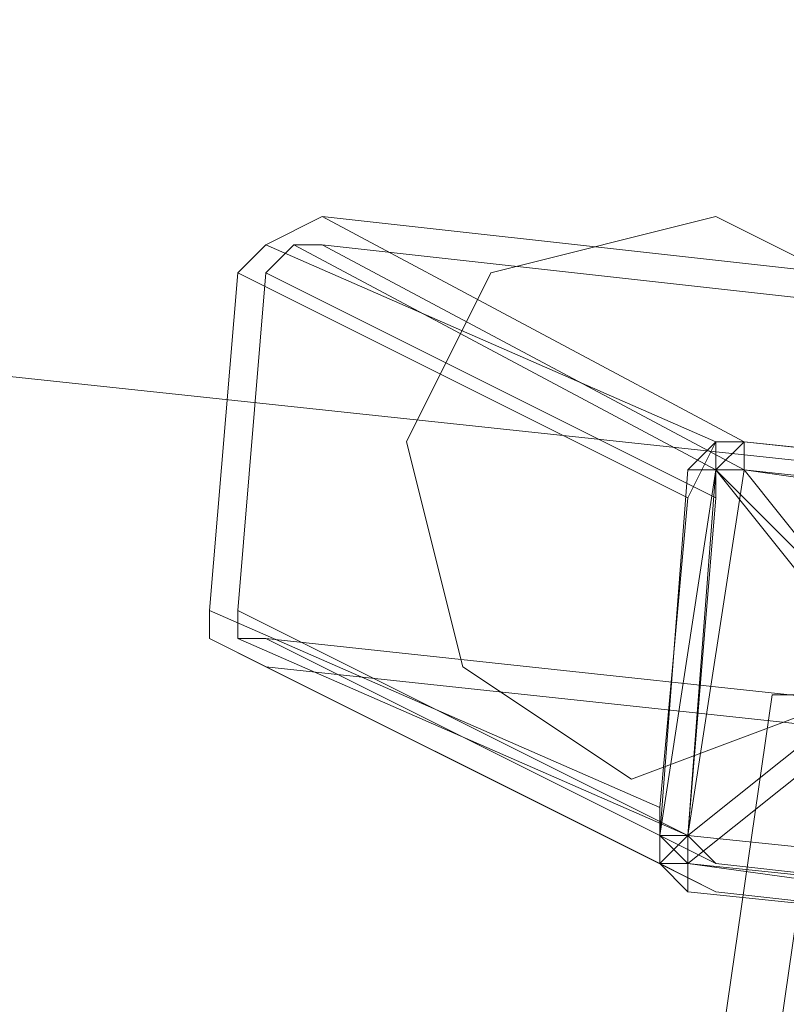
# Model space of a CAD drawing. Units: millimetres. Extents: x -4717 to 13834, y -12079 to -2492.
# Drawn here: x 13356 to 13424, y -6354 to -6267 of the extents above; entities that cross this region are included whole.
import ezdxf

# ---------------------------------------------------------------- set-up
doc = ezdxf.new("R2010")
doc.units = ezdxf.units.MM

# ---------------------------------------------------------------- blocks, each defined once
blk = doc.blocks.new('WMF0')
at = {"color": 139, "lineweight": 0}
for points in [[(1065.5816, -634.0196), (1087.6038, -636.3686)], [(1087.6038, -636.3686), (1065.5816, -634.0196)], [(1087.6038, -636.3686), (1065.5816, -634.0196)], [(1065.5816, -634.0196), (1087.6038, -636.3686)], [(1065.5816, -634.0196), (1087.6038, -636.3686)], [(1087.6038, -636.3686), (1065.5816, -634.0196)]]:
    blk.add_lwpolyline(points, dxfattribs=at)
at = {"color": 3, "lineweight": 0}
for points in [[(1075.1245, -634.5334), (1074.9777, -634.6068), (1074.9043, -634.6802)], [(1077.1065, -634.7536), (1075.1245, -634.5334)], [(1075.1245, -634.5334), (1076.2256, -635.1207)], [(1074.9777, -634.6802), (1075.0511, -634.6068), (1075.1245, -634.6068)], [(1074.9777, -634.6068), (1076.1522, -635.1207)], [(1075.0511, -634.6068), (1076.1522, -635.1941)], [(1075.1245, -634.6068), (1076.2256, -635.1941)], [(1075.1245, -634.6068), (1077.1065, -634.827)], [(1074.9043, -634.6802), (1074.8309, -635.5611)], [(1074.9043, -635.5611), (1074.9777, -634.6802)], [(1074.9043, -634.6802), (1076.0788, -635.2675), (1076.0054, -636.075)], [(1074.9777, -634.6802), (1076.1522, -635.2675)], [(1077.1065, -634.7536), (1078.281, -635.3409), (1076.2256, -635.1207)], [(1076.2256, -635.1207), (1076.1522, -635.1207), (1076.0788, -635.2675)], [(1076.1522, -635.2675), (1076.1522, -635.1941), (1076.2256, -635.1941)], [(1076.2256, -635.1941), (1078.281, -635.4143)], [(1074.9043, -635.5611), (1076.0788, -636.1484), (1076.1522, -635.2675)], [(1074.8309, -635.5611), (1074.8309, -635.6345), (1074.9777, -635.7079)], [(1074.8309, -635.5611), (1076.0054, -636.075)], [(1074.9777, -635.6345), (1074.9043, -635.6345), (1074.9043, -635.5611)], [(1074.8309, -635.6345), (1076.0054, -636.2218)], [(1074.9043, -635.6345), (1076.0788, -636.1484)], [(1077.0331, -635.8548), (1074.9777, -635.6345)], [(1074.9777, -635.6345), (1076.1522, -636.2218)], [(1074.9777, -635.7079), (1077.0331, -635.9282)], [(1074.9777, -635.7079), (1076.1522, -636.2952), (1078.1342, -636.5154)], [(1064.4071, -677.4033), (1067.8572, -669.4753), (1070.7935, -661.2537), (1073.2159, -652.8853), (1075.0511, -644.37), (1076.299, -635.7813)], [(1064.4071, -677.4033), (1067.8572, -669.4753), (1070.7935, -661.2537), (1073.2159, -652.8853), (1075.0511, -644.37), (1076.299, -635.7813)], [(1064.4805, -677.5501), (1068.004, -669.5487), (1070.9403, -661.3271), (1073.3628, -652.9587), (1075.1979, -644.4434), (1076.4459, -635.7813)], [(1064.4805, -677.5501), (1068.004, -669.5487), (1070.9403, -661.3271), (1073.3628, -652.9587), (1075.1979, -644.4434), (1076.4459, -635.7813)], [(1077.0331, -635.8548), (1078.1342, -636.442), (1076.1522, -636.2218)], [(1076.0054, -636.075), (1076.0054, -636.2218), (1076.1522, -636.2952)], [(1076.1522, -636.2218), (1076.0788, -636.1484)]]:
    blk.add_lwpolyline(points, dxfattribs=at)
at = {"color": 51, "lineweight": 0}
blk.add_lwpolyline([(1076.1522, -634.5334), (1076.5927, -634.7536), (1076.8129, -635.3409), (1076.5193, -635.7813), (1075.932, -636.0016), (1075.4916, -635.7079), (1075.3448, -635.1207), (1075.565, -634.6802), (1076.1522, -634.5334)], close=True, dxfattribs=at)
at = {"color": 7, "lineweight": 0}
for points in [[(1076.0788, -635.1941), (1076.1522, -635.1207), (1076.2256, -635.1207)], [(1076.0788, -635.1941), (1076.1522, -635.1207), (1076.2256, -635.1207)], [(1076.0788, -635.1941), (1076.1522, -635.1207), (1076.2256, -635.1207)], [(1076.0788, -635.1941), (1076.1522, -635.1207), (1076.2256, -635.1207)], [(1076.1522, -635.1207), (1076.1522, -635.1941)], [(1076.1522, -635.1941), (1076.2256, -635.1207)], [(1076.2256, -635.1207), (1076.2256, -635.1941)], [(1076.2256, -635.1207), (1078.3545, -635.3409)], [(1078.3545, -635.3409), (1076.2256, -635.1207)], [(1076.2256, -635.1207), (1078.3545, -635.3409)], [(1076.0054, -636.1484), (1076.0788, -635.1941)], [(1076.0788, -635.1941), (1076.0054, -636.1484)], [(1076.1522, -635.1941), (1076.0054, -636.1484)], [(1076.0054, -636.1484), (1076.1522, -635.1941)], [(1076.0054, -636.1484), (1076.0788, -635.1941)], [(1076.1522, -635.1941), (1076.0788, -635.1941)], [(1076.1522, -635.1941), (1076.0788, -636.1484)], [(1076.0788, -636.1484), (1076.2256, -635.1941)], [(1076.2256, -635.1941), (1076.1522, -635.1941)], [(1076.4459, -635.5611), (1076.1522, -635.1941)], [(1076.2256, -635.1941), (1076.1522, -635.1941)], [(1076.1522, -635.1941), (1076.2256, -635.1941)], [(1076.5193, -635.5611), (1076.1522, -635.1941)], [(1076.2256, -635.1941), (1076.5193, -635.5611)], [(1078.281, -635.4143), (1076.2256, -635.1941)], [(1076.2256, -635.1941), (1078.281, -635.4143)], [(1078.281, -635.4143), (1076.2256, -635.1941)], [(1076.2256, -635.1941), (1078.281, -635.4877)], [(1076.0788, -636.1484), (1076.4459, -635.8548)], [(1076.0788, -636.1484), (1076.4459, -635.8548)], [(1076.4459, -635.9282), (1076.0788, -636.2218)], [(1076.0054, -636.1484), (1076.0788, -636.1484)], [(1076.0788, -636.2952), (1076.0054, -636.2218), (1076.0054, -636.1484)], [(1076.0054, -636.1484), (1076.0788, -636.2218)], [(1076.0788, -636.2218), (1076.0054, -636.1484)], [(1076.0788, -636.2952), (1076.0054, -636.2218), (1076.0054, -636.1484)], [(1076.0054, -636.2218), (1076.0788, -636.1484)], [(1076.0788, -636.2952), (1076.0054, -636.2218), (1076.0054, -636.1484)], [(1076.0788, -636.2218), (1076.0054, -636.2218), (1076.0054, -636.1484)], [(1076.0788, -636.2218), (1076.0054, -636.1484)], [(1076.0788, -636.2218), (1076.0788, -636.1484)], [(1078.2076, -636.3686), (1076.0788, -636.1484)], [(1076.0788, -636.2218), (1078.2076, -636.442)], [(1076.0788, -636.2218), (1076.0788, -636.2952)], [(1078.2076, -636.442), (1076.0788, -636.2218)], [(1076.0788, -636.2218), (1078.2076, -636.442)], [(1078.2076, -636.5154), (1076.0788, -636.2218)], [(1078.2076, -636.5154), (1076.0788, -636.2952)], [(1078.2076, -636.5154), (1076.0788, -636.2952)]]:
    blk.add_lwpolyline(points, dxfattribs=at)
blk.add_lwpolyline([(1076.0788, -636.1484), (1078.2076, -636.3686), (1078.281, -635.4877), (1076.2256, -635.1941), (1076.0788, -636.1484)], close=True, dxfattribs=at)
at = {"color": 139, "lineweight": 0}
blk.add_lwpolyline([(1076.299, -635.7813), (1076.3725, -635.7813), (1076.4459, -635.7813), (1076.3725, -635.7813), (1076.299, -635.7813)], close=True, dxfattribs=at)
blk.add_lwpolyline([(1076.299, -635.7813), (1076.3725, -635.7813), (1076.4459, -635.7813), (1076.3725, -635.7813), (1076.299, -635.7813)], close=True, dxfattribs=at)

msp = doc.modelspace()

# ---------------------------------------------------------------- block references
at = {"xscale": 33.94, "yscale": 33.94, "zscale": 33.94}
msp.add_blockref('WMF0', (-23106.507, 15251.889), dxfattribs=at)

doc.saveas('drawing.dxf')
